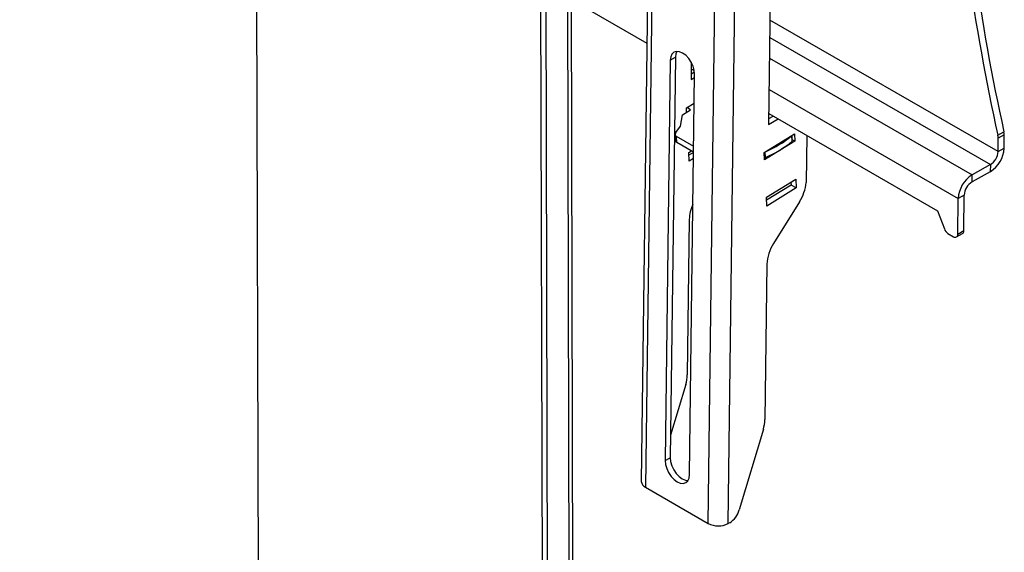
# Model space of a CAD drawing. Extents: x 5 to 292, y 5 to 205.
# Drawn here: x 246 to 263, y 159 to 169 of the extents above; entities that cross this region are included whole.
import ezdxf

# ---------------------------------------------------------------- set-up
doc = ezdxf.new("R2010")
doc.units = 0
doc.layers.get('0').update_dxf_attribs({"linetype": 'CONTINUOUS'})

msp = doc.modelspace()

# ---------------------------------------------------------------- linework, layer by layer
at = {"color": 7, "linetype": 'CONTINUOUS'}
for p, q in [((257.13448, 182.83304), (256.85152, 160.62551)), ((257.20624, 182.73288), (256.92328, 160.52536)), ((258.0193, 159.89264), (258.30225, 182.10017)), ((258.36576, 159.88966), (258.64868, 182.09416)), ((240.06621, 178.02247), (256.94901, 168.27624)), ((259.18791, 175.9321), (259.07231, 166.85933)), ((250.18834, 152.74168), (250.14121, 172.2063)), ((255.09512, 169.34647), (255.14225, 149.88185)), ((255.18375, 169.2953), (255.23064, 149.93316)), ((255.68313, 119.1209), (255.56913, 169.07283)), ((255.74904, 119.21306), (255.63533, 169.03461)), ((263.07287, 166.38475), (259.09552, 168.68082)), ((259.09165, 168.37691), (262.93833, 166.15627)), ((257.35662, 167.98072), (257.26754, 160.98946)), ((257.445, 168.03023), (257.35592, 161.03897)), ((257.35662, 167.98072), (257.445, 168.03023)), ((257.72206, 167.94421), (257.7182, 167.64104)), ((259.08707, 168.01766), (262.62017, 165.97804)), ((257.71949, 167.7423), (257.77881, 167.77553)), ((257.72062, 167.8308), (257.77533, 167.79922)), ((257.69181, 160.74454), (257.78088, 167.7358)), ((257.7182, 167.64104), (257.78012, 167.67572)), ((259.0801, 167.47062), (262.37801, 165.56678)), ((257.56952, 167.02728), (257.71087, 167.11416)), ((257.63964, 167.14788), (257.77445, 167.23074)), ((257.6418, 167.07171), (257.63964, 167.14788)), ((257.71087, 167.11416), (257.64585, 167.1517)), ((257.53232, 166.82824), (257.56952, 167.02728)), ((259.07231, 166.85933), (259.24036, 166.95347)), ((259.0736, 166.96059), (259.15198, 167.00449)), ((259.07473, 167.04909), (262.01909, 165.34935)), ((257.45146, 166.71791), (257.53232, 166.82824)), ((257.43727, 166.68602), (257.44013, 166.58566)), ((257.7648, 166.47326), (257.46656, 166.64543)), ((257.46941, 166.54507), (257.46656, 166.64543)), ((258.99374, 166.36617), (259.5238, 166.69194)), ((259.52745, 166.56347), (258.9974, 166.2377)), ((259.48002, 166.56633), (259.47726, 166.66334)), ((259.48434, 166.57504), (259.48175, 166.6661)), ((259.52745, 166.56347), (259.48396, 166.58858)), ((259.5238, 166.69194), (259.52745, 166.56347)), ((259.73674, 166.66692), (259.72627, 165.84522)), ((263.07019, 166.66897), (263.17625, 166.72838)), ((263.07287, 166.38475), (263.07582, 166.61701)), ((263.18188, 166.67642), (263.07582, 166.61701)), ((263.17892, 166.44415), (263.18188, 166.67642)), ((257.76355, 166.37526), (257.46941, 166.54507)), ((257.68083, 166.36849), (257.72658, 166.39661)), ((263.07287, 166.38475), (263.17892, 166.44415)), ((257.68517, 166.21593), (257.68083, 166.36849)), ((257.76348, 166.36941), (257.68223, 166.31947)), ((257.76212, 166.26323), (257.68517, 166.21593)), ((258.9974, 166.2377), (258.99374, 166.36617)), ((259.01432, 166.28011), (259.01156, 166.37712)), ((262.93833, 166.15627), (262.62017, 165.97804)), ((262.93833, 166.15627), (262.93676, 166.03289)), ((259.03494, 165.58678), (259.54733, 165.90169)), ((259.54733, 165.90169), (259.55167, 165.74914)), ((262.93676, 166.03289), (262.6186, 165.85466)), ((262.6186, 165.85466), (262.62017, 165.97804)), ((259.46328, 165.80016), (259.03634, 165.53776)), ((259.55167, 165.74914), (259.03928, 165.43422)), ((259.46188, 165.84918), (259.46328, 165.80016)), ((259.55167, 165.74914), (259.46328, 165.80016)), ((259.03928, 165.43422), (259.03494, 165.58678)), ((262.37002, 164.93962), (262.37801, 165.56678)), ((262.48406, 165.62618), (262.37801, 165.56678)), ((262.47607, 164.99903), (262.48406, 165.62618)), ((259.61038, 165.50952), (259.15891, 164.7823)), ((257.68707, 165.19787), (257.65252, 162.48624)), ((262.01909, 165.34935), (262.13701, 165.03303)), ((262.19787, 164.95614), (262.29826, 164.89819)), ((262.34818, 164.8932), (262.45423, 164.9526)), ((262.47607, 164.99903), (262.37002, 164.93962)), ((259.04118, 164.41616), (259.00663, 161.70453)), ((257.62559, 162.32033), (257.36091, 161.43062)), ((258.97969, 161.53862), (258.55979, 160.1271)), ((257.26754, 160.98946), (257.35592, 161.03897)), ((256.92328, 160.52536), (258.0193, 159.89264)), ((258.39388, 159.90542), (258.36576, 159.88966))]:
    msp.add_line(p, q, dxfattribs=at)
at = {"color": 7, "linetype": 'CONTINUOUS', "flags": 128}
for points in [[(257.78088, 167.7358), (257.77447, 167.80383), (257.75404, 167.87558), (257.72098, 167.94614), (257.67754, 168.01072), (257.62669, 168.0649), (257.5719, 168.10501), (257.51689, 168.1283), (257.46541, 168.13318), (257.42098, 168.11933), (257.38661, 168.08769), (257.36466, 168.04041), (257.35662, 167.98072)], [(257.47255, 168.13364), (257.45304, 168.08992), (257.445, 168.03023)], [(257.26754, 160.98946), (257.27396, 160.92142), (257.29439, 160.84968), (257.32745, 160.77911), (257.37089, 160.71454), (257.42173, 160.66035), (257.47653, 160.62025), (257.53154, 160.59696), (257.58302, 160.59208), (257.62745, 160.60593), (257.66181, 160.63757), (257.68376, 160.68485), (257.69181, 160.74454)], [(257.35592, 161.03897), (257.36234, 160.97093), (257.38277, 160.89919), (257.41583, 160.82862), (257.45926, 160.76405), (257.51011, 160.70986), (257.56491, 160.66976), (257.61992, 160.64647), (257.66426, 160.64112)]]:
    msp.add_lwpolyline(points, dxfattribs=at)
at = {"color": 7, "linetype": 'CONTINUOUS'}
for centre, radius, start, end in [((298.6378, 174.54849), 36.42996, 183.250937, 192.491356), ((298.63212, 174.59246), 36.31753, 183.236603, 192.50569), ((257.48176, 166.68641), 0.04371, 133.889413, 249.638933), ((257.49009, 166.59084), 0.05023, 185.924671, 245.692118), ((258.37652, 167.83982), 1.68508, 292.240637, 310.909338), ((258.37453, 167.94179), 1.68598, 292.876115, 310.273867), ((259.47304, 166.57522), 0.0113, 308.100671, 359.079769), ((262.84468, 166.61824), 0.23115, 359.694284, 12.677687), ((262.95073, 166.67765), 0.23115, 359.694284, 12.677687), ((262.66111, 166.47212), 0.51856, 302.11097, 356.908364), ((258.99955, 166.31677), 0.03952, 265.238289, 291.938559), ((262.7852, 166.40028), 0.28809, 302.11097, 356.908364), ((262.89582, 165.53881), 0.51856, 122.11097, 176.908364), ((258.9704, 165.91832), 0.7594, 327.431104, 354.476143), ((262.77173, 165.61065), 0.28809, 122.11097, 176.908364), ((258.37084, 165.17331), 0.68421, 154.759829, 177.942171), ((262.27948, 165.08328), 0.15107, 199.428605, 237.305452), ((262.32598, 164.93304), 0.04453, 231.505491, 8.494285), ((262.4259, 164.99428), 0.05039, 304.207107, 5.405901), ((259.77849, 164.38108), 0.73814, 147.074278, 177.275686), ((257.03798, 162.50087), 0.61472, 342.920619, 358.636166), ((258.39209, 161.71916), 0.61472, 342.920619, 358.636166), ((256.9677, 160.63296), 0.11641, 183.668856, 247.571753), ((258.18672, 160.23338), 0.38791, 302.278794, 344.098704), ((258.19545, 160.23106), 0.38152, 242.502316, 296.51344)]:
    msp.add_arc(centre, radius, start, end, dxfattribs=at)

doc.saveas('drawing.dxf')
